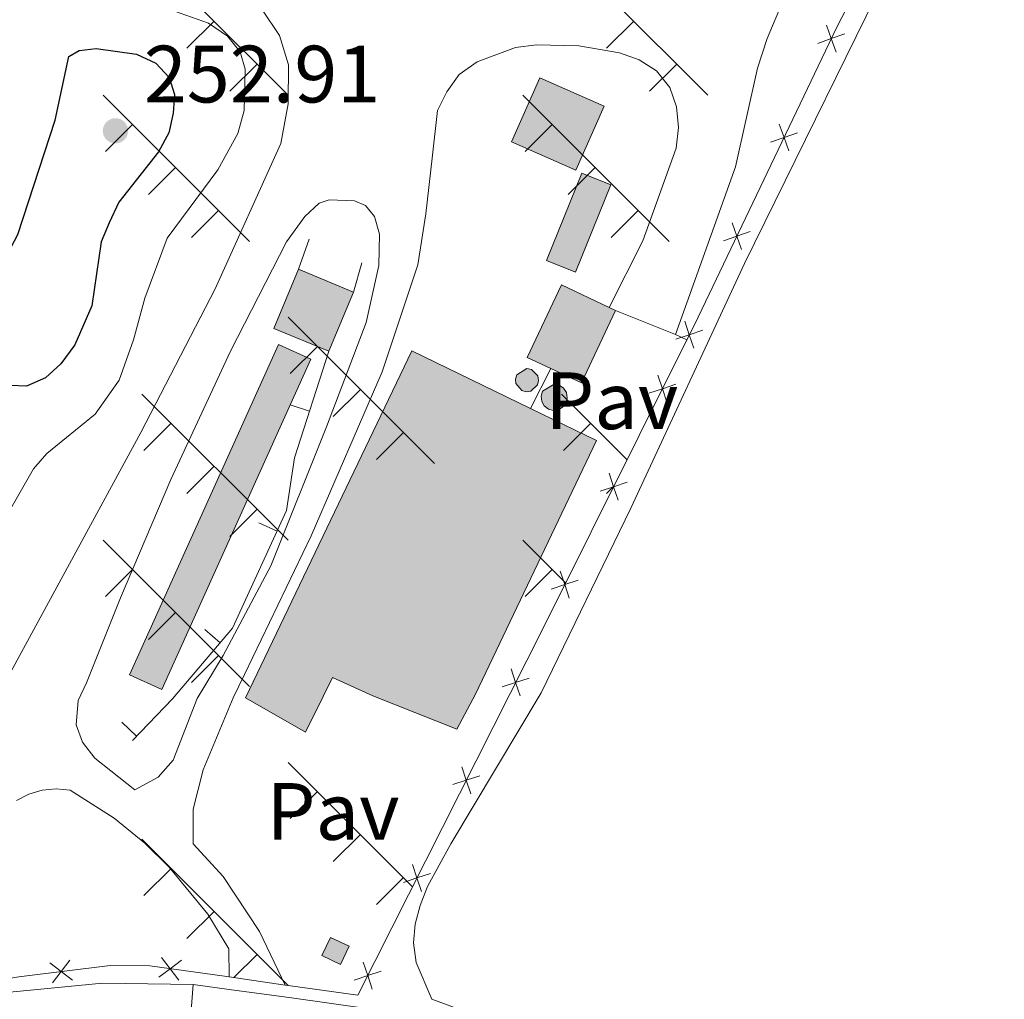
# Model space of a CAD drawing. Units: metres. Extents: x 625196 to 629704, y 648391 to 651440.
# Drawn here: x 627769 to 627890, y 649218 to 649339 of the extents above; entities that cross this region are included whole.
import ezdxf
from ezdxf.enums import TextEntityAlignment as Align

# ---------------------------------------------------------------- set-up
doc = ezdxf.new("R2010")
doc.units = ezdxf.units.M
doc.header["$MEASUREMENT"] = 0
doc.linetypes.add('DGN Style 3', pattern=[65.63237800000002, 46.88027, -18.75210800000001])
for name, color, linetype, lineweight in [('Carátula', 7, 'Continuous', 5), ('Edificios construcciones cerramientos', 7, 'Continuous', 5), ('Elementos auxiliares', 7, 'Continuous', 5), ('Entidades rústicas y varios', 7, 'Continuous', 5), ('Relieve y altimetría', 7, 'Continuous', 5), ('Rellenos', 7, 'Continuous', 5), ('Suelo Urbano', 7, 'Continuous', 5), ('Textos de rotulación', 7, 'Continuous', 5), ('Viales y ferrocarril', 7, 'Continuous', 5)]:
    doc.layers.add(name, color=color, linetype=linetype, lineweight=lineweight)
doc.styles.add('Style-arial', font='arial.shx', dxfattribs={"bigfont": 'arialbig.shx'})

# ---------------------------------------------------------------- blocks, each defined once
blk = doc.blocks.new('5PATER_62')
at = {"layer": 'Relieve y altimetría', "linetype": 'Continuous', "lineweight": 0}
h = blk.add_hatch(color=250, dxfattribs=at)
edge = h.paths.add_edge_path(flags=16)
edge.add_ellipse((1.001171767711639e-08, 1.001171767711639e-08), major_axis=(-1.095731442658747, -1.11071070018244), ratio=0.9994222409660325, start_angle=0, end_angle=360)

msp = doc.modelspace()

# ---------------------------------------------------------------- hatches: boundary and pattern name
at = {"layer": 'Rellenos', "linetype": 'Continuous', "lineweight": 5}
for color, points in [(33, [(627837.6240000001, 649320.301), (627829.7010000001, 649323.8060000001), (627833.193, 649331.7010000001), (627841.1159999999, 649328.196)]), (33, [(627837.568, 649307.7390000001), (627833.993, 649309.1869999999), (627838.351, 649319.949), (627841.926, 649318.5009999999)]), (33, [(627807.156, 649297.977), (627800.365, 649300.8), (627803.4040000001, 649308.111), (627810.1950000001, 649305.288)]), (33, [(627838.314, 649294.091), (627834.551, 649295.8589999999), (627831.631, 649297.2320000001), (627835.827, 649306.1599999999), (627841.706, 649303.395), (627841.7420000001, 649303.379), (627842.51, 649303.0190000001)]), (33, [(627786.5889999999, 649256.2679999999), (627782.5860000001, 649258.0719999999), (627800.9450000001, 649298.8160000001), (627804.9480000001, 649297.0120000001)]), (141, [(627831.503, 649292.9950000001), (627830.9539999999, 649293.1410000001), (627830.227, 649293.986), (627830.1640000001, 649294.55), (627830.327, 649295.095), (627831.5889999999, 649295.852), (627832.145, 649295.7390000001), (627832.9210000001, 649294.94), (627833.0179999999, 649294.3800000001), (627832.888, 649293.8260000001), (627832.0660000001, 649293.075)]), (141, [(627834.845, 649290.6880000001), (627834.226, 649290.8530000001), (627833.72, 649291.246), (627833.406, 649291.8049999999), (627833.3360000001, 649292.442), (627833.5190000001, 649293.0560000001), (627834.942, 649293.9099999999), (627835.5700000001, 649293.7820000001), (627836.098, 649293.4199999999), (627836.4439999999, 649292.881), (627836.5530000001, 649292.2490000001), (627836.4070000001, 649291.625), (627836.0290000001, 649291.108), (627835.48, 649290.7779999999)]), (33, [(627808.6200000001, 649222.3630000001), (627806.3019999999, 649223.4410000001), (627807.351, 649225.696), (627809.669, 649224.618)])]:
    msp.add_hatch(color=color, dxfattribs=at).paths.add_polyline_path(points)
at = {"layer": 'Rellenos', "linetype": 'Continuous', "lineweight": 15}
msp.add_hatch(color=33, dxfattribs=at).paths.add_polyline_path([(627804.297, 649251.014), (627796.868, 649255.246), (627817.396, 649298.051), (627832.0419999999, 649290.926), (627840.1610000001, 649286.9780000001), (627825.2320000001, 649255.7050000001), (627822.9580000001, 649251.389), (627812.601, 649255.5009999999), (627807.6200000001, 649257.7520000001), (627806.4709999999, 649255.402)])

# ---------------------------------------------------------------- linework, layer by layer
at = {"layer": 'Carátula', "color": 7, "linetype": 'Continuous', "lineweight": 0}
msp.add_3dface([(625249.6359999999, 648390.6869999999), (629703.909, 648470.8540000002), (629650.4639999999, 651440.3840000001), (625196.1910000001, 651360.217)], dxfattribs=at)
at = {"layer": 'Edificios construcciones cerramientos', "color": 1, "linetype": 'Continuous', "lineweight": 13}
for p, q in [((627803.4040000001, 649308.111, 245.358), (627804.7420000001, 649311.815, 241.844)), ((627810.1950000002, 649305.288, 246.236), (627811.2150000001, 649308.9010000001, 243.6)), ((627802.4074580474, 649291.361574895, 242.722), (627804.7878878098, 649290.5976677367, 242.722)), ((627798.5112123061, 649276.818775933, 243.6), (627800.7830232461, 649275.7752841732, 243.6)), ((627791.8692869835, 649263.6563945349, 243.4880890710579), (627793.773979031, 649262.0370896829, 243.4880890710579)), ((627781.6528679248, 649252.234082676, 242.7956228533488), (627783.4550856492, 649250.5014513612, 242.7956228533488))]:
    msp.add_line(p, q, dxfattribs=at)
at = {"layer": 'Edificios construcciones cerramientos', "color": 250, "linetype": 'Continuous', "lineweight": 0}
for p, q in [((627794.2790000001, 649220.9029999999, 243.972), (627794.8640000002, 649220.8180000001, 243.977)), ((627794.8640000002, 649220.8180000001, 243.977), (627801.7820000001, 649219.815, 244.033)), ((627801.7820000001, 649219.815, 244.033), (627802.1359999999, 649219.7640000001, 244.036))]:
    msp.add_line(p, q, dxfattribs=at)
at = {"layer": 'Edificios construcciones cerramientos', "color": 250, "linetype": 'Continuous', "lineweight": 0, "flags": 128}
for points, elevation in [([(627869.6962600304, 649334.8842656282), (627869.1144392865, 649336.5348101209), (627868.5326185427, 649338.1853546136)], 243.6555186714115), ([(627867.4638947939, 649335.9529893772), (627869.1144392865, 649336.5348101209), (627870.7649837793, 649337.1166308646)], 243.6555186714115), ([(627863.8668740607, 649322.707762016), (627863.2850533169, 649324.3583065087), (627862.7032325731, 649326.0088510016)], 243.687440470116), ([(627861.6345088243, 649323.7764857649), (627863.2850533169, 649324.3583065087), (627864.9355978095, 649324.9401272526)], 243.687440470116), ([(627858.037488091, 649310.5312584041), (627857.4556673472, 649312.1818028968), (627856.8738466033, 649313.8323473895)], 243.7193622688205), ([(627855.8051228544, 649311.5999821529), (627857.4556673472, 649312.1818028968), (627859.10621184, 649312.7636236406)], 243.7193622688205), ([(627852.1620697953, 649298.3554006484), (627851.6064928147, 649300.0149628553), (627851.050915834, 649301.6745250623)], 243.7466590753561), ([(627849.9469306075, 649299.4593858747), (627851.6064928147, 649300.0149628553), (627853.2660550216, 649300.5705398358)], 243.7466590753561), ([(627848.8457683477, 649291.7034508185), (627848.2903940985, 649293.3630808808), (627847.7350198496, 649295.0227109431)], 243.7408921202487), ([(627846.6307640362, 649292.807706632), (627848.2903940985, 649293.3630808808), (627849.9500241608, 649293.91845513)], 243.7408921202487), ([(627842.8225565447, 649279.6216125804), (627842.2671822957, 649281.2812426427), (627841.7118080466, 649282.9408727051)], 243.730676360746), ([(627840.6075522332, 649280.7258683938), (627842.2671822957, 649281.2812426427), (627843.9268123581, 649281.8366168917)], 243.730676360746), ([(627836.7993447416, 649267.539774342), (627836.2439704926, 649269.1994044046), (627835.6885962437, 649270.8590344668)], 243.7204606012435), ([(627834.5843404303, 649268.6440301554), (627836.2439704926, 649269.1994044046), (627837.903600555, 649269.7547786534)], 243.7204606012435), ([(627828.5266759938, 649256.5862171107), (627830.1888983438, 649257.1337838729), (627831.851120694, 649257.6813506351)], 243.7734877193583), ([(627830.736465106, 649255.4715615227), (627830.1888983438, 649257.1337838729), (627829.6413315816, 649258.796006223)], 243.7734877193583), ([(627824.6575781144, 649243.4181661692), (627824.1098931251, 649245.0803495683), (627823.5622081356, 649246.7425329676)], 243.8755510722027), ([(627822.4477097259, 649244.532664579), (627824.1098931251, 649245.0803495683), (627825.7720765243, 649245.6280345579)], 243.8755510722027), ([(627818.578669623, 649231.364683099), (627818.0309846334, 649233.0268664979), (627817.483299644, 649234.6890498974)], 243.9776168562663), ([(627816.3688012343, 649232.4791815085), (627818.0309846334, 649233.0268664979), (627819.6931680327, 649233.5745514876)], 243.9776168562663), ([(627772.7841664879, 649222.5606054191), (627774.1650287122, 649221.4854161255), (627775.5458909367, 649220.4102268319)], 243.8588242991578), ([(627773.0898394188, 649220.1045539011), (627774.1650287122, 649221.4854161255), (627775.2402180058, 649222.8662783499)], 243.8588242991578), ([(627786.1975462756, 649220.7768573351), (627787.5936275946, 649221.8322100963), (627788.9897089137, 649222.8875628577)], 243.9022547543024), ([(627786.5382748335, 649223.2282914155), (627787.5936275946, 649221.8322100963), (627788.648980356, 649220.4361287772)], 243.9022547543024), ([(627812.4997611314, 649219.3112000285), (627811.952076142, 649220.9733834276), (627811.4043911523, 649222.6355668269)], 244.07968264033), ([(627810.2898927426, 649220.4256984382), (627811.952076142, 649220.9733834276), (627813.614259541, 649221.521068417)], 244.07968264033)]:
    msp.add_lwpolyline(points, dxfattribs=dict(at, elevation=elevation))
at = {"layer": 'Edificios construcciones cerramientos', "color": 1, "linetype": 'Continuous', "lineweight": 0, "extrusion": (0.09220942957337269, -0.04078471539749987, 0.9949040295866222), "elevation": 31655.94281132945, "flags": 128}
msp.add_lwpolyline([(847798.454692109, -309906.3069768771), (847798.4541292553, -309915.015009817), (847789.82133776, -309915.0150098169), (847789.8219006141, -309906.3069768769), (847798.454692109, -309906.3069768771)], dxfattribs=at)
at = {"layer": 'Edificios construcciones cerramientos', "color": 1, "linetype": 'Continuous', "lineweight": 0, "flags": 128}
for points, elevation in [([(627838.351, 649319.949), (627833.993, 649309.1869999999), (627837.5680000001, 649307.7390000002), (627841.926, 649318.5009999999), (627838.351, 649319.949)], 247.874), ([(627807.1560000001, 649297.9770000001), (627800.365, 649300.8), (627803.4040000001, 649308.111)], 246.996), ([(627803.4040000001, 649308.111), (627810.1950000002, 649305.288)], 246.996), ([(627810.1950000002, 649305.288), (627807.1560000001, 649297.9770000001)], 246.996), ([(627841.706, 649303.395), (627835.8270000002, 649306.1599999999), (627831.6310000002, 649297.2320000001), (627834.551, 649295.8589999999)], 246.996), ([(627834.551, 649295.8589999999), (627838.314, 649294.091), (627842.51, 649303.0190000001)], 246.996), ([(627842.51, 649303.0190000001), (627841.7420000001, 649303.3790000001), (627841.706, 649303.395)], 246.996), ([(627831.5889999999, 649295.8520000001), (627832.145, 649295.7390000002), (627832.9210000001, 649294.94), (627833.0179999999, 649294.3800000001), (627832.888, 649293.8260000001), (627832.0660000001, 649293.0750000001), (627831.503, 649292.9950000001), (627830.9539999999, 649293.1410000002), (627830.2270000001, 649293.986), (627830.1640000001, 649294.55), (627830.3270000002, 649295.0950000001), (627831.5889999999, 649295.8520000001)], 258.416)]:
    msp.add_lwpolyline(points, dxfattribs=dict(at, elevation=elevation))
for points, elevation in [([(627834.551, 649295.8589999999), (627838.314, 649294.091), (627842.51, 649303.0190000001), (627841.7420000001, 649303.3790000001), (627841.706, 649303.395), (627835.8270000002, 649306.1599999999), (627831.6310000002, 649297.2320000001)], 246.996), ([(627831.5889999999, 649295.8520000001), (627830.3270000002, 649295.0950000001), (627830.1640000001, 649294.55), (627830.2270000001, 649293.986), (627830.9539999999, 649293.1410000002), (627831.503, 649292.9950000001), (627832.0660000001, 649293.0750000001), (627832.888, 649293.8260000001), (627833.0179999999, 649294.3800000001), (627832.9210000001, 649294.94), (627832.145, 649295.7390000002)], 258.416)]:
    msp.add_lwpolyline(points, close=True, dxfattribs=dict(at, elevation=elevation))
at = {"layer": 'Edificios construcciones cerramientos', "color": 1, "linetype": 'Continuous', "lineweight": 0, "extrusion": (-0.171014386815775, 0.0982081078059834, 0.980361793963429), "elevation": -43357.8850811959, "flags": 128}
msp.add_lwpolyline([(-875655.9011412731, 216780.8009304648), (-875700.3762140537, 216776.3436937475), (-875700.8052907917, 216780.8009304646), (-875656.3302180109, 216785.2581671819), (-875655.9011412731, 216780.8009304648)], dxfattribs=at)
at = {"layer": 'Edificios construcciones cerramientos', "color": 1, "linetype": 'Continuous', "lineweight": 0, "extrusion": (0.04834076968574514, 0.103946107723798, 0.9934074575295185), "elevation": 98076.78899939994, "flags": 128}
msp.add_lwpolyline([(-295489.9764692842, -847760.8782667632), (-295489.9767399766, -847763.3818232189), (-295492.5331452653, -847763.3818232189), (-295492.5328745727, -847760.8782667632), (-295489.9764692842, -847760.8782667632)], dxfattribs=at)
at = {"layer": 'Edificios construcciones cerramientos', "color": 250, "linetype": 'Continuous', "lineweight": 0}
for points in [[(627883.5060000002, 649377.2450000001, 243.492), (627887.9650000001, 649373.2069999999, 243.492), (627869.757, 649337.8770000001, 243.652), (627852.226, 649301.2579999999, 243.748), (627851.3019999999, 649299.4040000001, 243.746)], [(627851.3019999999, 649299.4040000001, 243.746), (627833.6140000002, 649263.9240000001, 243.716), (627829.503, 649255.774, 243.785), (627810.7420000001, 649218.574, 244.1), (627802.1359999999, 649219.7640000001, 244.036)], [(627794.2790000001, 649220.9029999999, 243.972), (627785.0770000002, 649222.182, 243.876), (627780.22, 649222.2390000002, 243.876), (627768.939, 649220.8350000001, 243.844), (627754.2860000001, 649218.4340000001, 243.908), (627739.898, 649215.5109999999, 244.228), (627736.9720000002, 649214.5760000001, 244.304), (627727.6570000001, 649211.6030000001, 244.548), (627697.686, 649200.6429999999, 244.773), (627682.743, 649195.6799999999, 244.997), (627657.5449999999, 649189.331, 245.029), (627655.1780000001, 649189.017, 245.029), (627628.628, 649193.9520000002, 244.644), (627615.898, 649198.048, 244.42), (627609.8489999999, 649200.5419999999, 244.196), (627603.9169999999, 649204.3520000001, 244.068), (627587.6510000001, 649217.219, 244.052), (627568.858, 649232.1399999999, 244.193)]]:
    msp.add_polyline3d(points, dxfattribs=at)
at = {"layer": 'Edificios construcciones cerramientos', "color": 1, "linetype": 'Continuous', "lineweight": 13}
msp.add_polyline3d([(627807.1560000001, 649297.9770000001, 242.722), (627802.9450000002, 649284.855, 242.722), (627801.956, 649278.3289999999, 243.6), (627795.294, 649263.8250000001, 243.6), (627787.878, 649255.1020000001, 243.054), (627782.9480000001, 649249.9739999999, 242.766)], dxfattribs=at)
at = {"layer": 'Edificios construcciones cerramientos', "color": 20, "linetype": 'Continuous', "lineweight": 13}
msp.add_polyline3d([(627832.0419999999, 649290.926, 251.074), (627840.1610000001, 649286.9780000001, 251.388), (627825.2320000001, 649255.7050000001, 251.388), (627822.9580000001, 649251.3890000001, 251.388), (627812.601, 649255.5009999999, 250.796), (627807.6200000001, 649257.7520000001, 250.51), (627806.4709999999, 649255.402, 250.51), (627804.297, 649251.0140000001, 250.51), (627796.868, 649255.246, 249.652), (627817.396, 649298.051, 250.51), (627832.0419999999, 649290.926, 251.074)], dxfattribs=at)
at = {"layer": 'Edificios construcciones cerramientos', "color": 1, "linetype": 'Continuous', "lineweight": 13}
msp.add_polyline3d([(627832.0419999999, 649290.926, 251.074), (627817.396, 649298.051, 250.51), (627796.868, 649255.246, 249.652), (627804.297, 649251.0140000001, 250.51), (627806.4709999999, 649255.402, 250.51), (627807.6200000001, 649257.7520000001, 250.51), (627812.601, 649255.5009999999, 250.796), (627822.9580000001, 649251.3890000001, 251.388), (627825.2320000001, 649255.7050000001, 251.388), (627840.1610000001, 649286.9780000001, 251.388)], close=True, dxfattribs=at)
at = {"layer": 'Edificios construcciones cerramientos', "color": 1, "linetype": 'Continuous', "lineweight": 0}
msp.add_polyline3d([(627834.942, 649293.9099999999, 258.173), (627835.5700000002, 649293.7820000001, 257.9940000000001), (627836.098, 649293.4199999999, 257.815), (627836.4439999999, 649292.8810000002, 257.664), (627836.5530000001, 649292.2490000001, 257.564), (627836.4070000001, 649291.625, 257.531), (627836.0290000001, 649291.108, 257.57), (627835.48, 649290.7779999999, 257.676), (627834.845, 649290.6880000001, 257.831), (627834.226, 649290.8530000001, 258.0110000000001), (627833.72, 649291.246, 258.188), (627833.4060000001, 649291.8049999999, 258.3330000000001), (627833.3360000001, 649292.442, 258.423), (627833.5190000001, 649293.0560000001, 258.4460000000001), (627834.942, 649293.9099999999, 258.173)], dxfattribs=at)
msp.add_polyline3d([(627834.942, 649293.9099999999, 258.173), (627833.5190000001, 649293.0560000001, 258.4460000000001), (627833.3360000001, 649292.442, 258.423), (627833.4060000001, 649291.8049999999, 258.3330000000001), (627833.72, 649291.246, 258.188), (627834.226, 649290.8530000001, 258.0110000000001), (627834.845, 649290.6880000001, 257.831), (627835.48, 649290.7779999999, 257.676), (627836.0290000001, 649291.108, 257.57), (627836.4070000001, 649291.625, 257.531), (627836.5530000001, 649292.2490000001, 257.564), (627836.4439999999, 649292.8810000002, 257.664), (627836.098, 649293.4199999999, 257.815), (627835.5700000002, 649293.7820000001, 257.9940000000001)], close=True, dxfattribs=at)
for points in [[(627833.1930000001, 649331.7010000001, 247.874), (627829.7010000001, 649323.8060000001, 247.874), (627837.6240000001, 649320.301, 246.996), (627841.1159999999, 649328.196, 246.996)], [(627838.351, 649319.949, 247.874), (627833.993, 649309.1869999999, 247.874), (627837.5680000001, 649307.7390000002, 247.874), (627841.926, 649318.5009999999, 247.874)], [(627807.1560000001, 649297.9770000001, 246.996), (627810.1950000002, 649305.288, 246.996), (627803.4040000001, 649308.111, 246.996), (627800.365, 649300.8, 246.996)], [(627782.5860000001, 649258.0719999999, 244.361), (627786.5889999999, 649256.2679999999, 245.24), (627804.9480000001, 649297.0120000001, 244.361), (627800.9450000002, 649298.8160000001, 243.482)], [(627806.3019999999, 649223.4410000001, 245.518), (627808.6200000001, 649222.3630000001, 245.518), (627809.669, 649224.618, 245.231), (627807.351, 649225.696, 245.231)]]:
    msp.add_3dface(points, dxfattribs=at)
at = {"layer": 'Elementos auxiliares', "color": 250, "linetype": 'Continuous', "lineweight": 0}
msp.add_3dface([(626101.2100000001, 648800.0600000002), (626060.05, 651113.2200000001), (629511.01, 651175.3300000001), (629553.28, 648862.19)], dxfattribs=at)
at = {"layer": 'Entidades rústicas y varios', "color": 250, "linetype": 'Continuous', "lineweight": 0}
for p, q in [((627784.0900000001, 649347.6089999999), (627802.1359999999, 649329.5719999999)), ((627835.8289999999, 649347.6089999999), (627853.875, 649329.5719999999)), ((627793.0079999999, 649338.699), (627789.6699999999, 649335.3620000001)), ((627844.747, 649338.699), (627841.409, 649335.3620000001)), ((627798.3100000002, 649333.396), (627794.973, 649330.0590000001)), ((627850.0490000001, 649333.396), (627846.7120000002, 649330.0590000001)), ((627779.3520000001, 649329.5719999999), (627797.398, 649311.5349999999)), ((627831.091, 649329.5719999999), (627849.1370000001, 649311.5349999999)), ((627782.9680000001, 649325.9650000001), (627779.6300000001, 649322.6270000001)), ((627834.7069999999, 649325.9650000001), (627831.369, 649322.6270000001)), ((627788.27, 649320.662), (627784.932, 649317.3250000001)), ((627840.0090000001, 649320.662), (627836.6710000001, 649317.3250000001)), ((627793.5719999999, 649315.3589999999), (627790.2350000001, 649312.0220000001)), ((627845.311, 649315.3589999999), (627841.9739999999, 649312.0220000001)), ((627802.1359999999, 649302.1850000002), (627820.182, 649284.148)), ((627805.7520000001, 649298.578), (627802.4140000001, 649295.24)), ((627811.054, 649293.2749999999), (627807.716, 649289.9380000001)), ((627784.0900000001, 649292.7050000001), (627802.1359999999, 649274.6680000002)), ((627835.8289999999, 649292.7050000001), (627843.9269999999, 649284.611)), ((627787.706, 649289.098), (627784.368, 649285.76)), ((627839.4450000002, 649289.098), (627836.1070000001, 649285.76)), ((627816.3559999999, 649287.9720000002), (627813.0190000001, 649284.635)), ((627793.0079999999, 649283.7949999999), (627789.6699999999, 649280.4580000001)), ((627842.3019999999, 649281.3500000001), (627841.409, 649280.4580000001)), ((627798.3100000002, 649278.4920000001), (627794.973, 649275.155)), ((627779.3520000001, 649274.6680000002), (627797.398, 649256.6310000002)), ((627831.091, 649274.6680000002), (627836.3500000001, 649269.412)), ((627782.9680000001, 649271.061), (627779.6300000001, 649267.723)), ((627834.7069999999, 649271.061), (627831.369, 649267.723)), ((627788.27, 649265.7579999999), (627784.932, 649262.4210000001)), ((627793.5719999999, 649260.4550000001), (627790.2350000001, 649257.118)), ((627802.1359999999, 649247.2810000001), (627817.483, 649231.9410000001)), ((627805.7520000001, 649243.6740000001), (627802.4140000001, 649240.3360000001)), ((627811.054, 649238.371), (627807.716, 649235.034)), ((627784.0900000001, 649237.801), (627802.1359999999, 649219.7640000001)), ((627787.706, 649234.1939999999), (627784.368, 649230.8559999999)), ((627816.3559999999, 649233.0680000001), (627813.0190000001, 649229.7309999999)), ((627793.0079999999, 649228.8910000002), (627789.6699999999, 649225.554)), ((627798.3100000002, 649223.588), (627795.4539999999, 649220.7320000001))]:
    msp.add_line(p, q, dxfattribs=at)
at = {"layer": 'Entidades rústicas y varios', "color": 92, "linetype": 'Continuous', "lineweight": 0}
msp.add_polyline3d([(627891.9330000001, 649372.0770000002, 243.042), (627890.8700000001, 649371.8740000001, 242.602), (627889.0260000001, 649370.196, 242.564), (627878.429, 649349.5360000001, 242.237), (627858.423, 649308.8180000001, 242.606), (627844.3910000002, 649278.6410000002, 242.168), (627833.3330000001, 649255.8360000001, 242.164), (627822.196, 649237.2220000002, 242.529), (627819.3330000001, 649231.963, 242.739), (627818.402, 649229.6429999999, 242.739), (627817.8060000001, 649227.3389999999, 242.739), (627817.598, 649225.037, 242.739), (627817.939, 649222.608, 243.275), (627819.855, 649218.084, 243.538), (627823.003, 649216.9110000001, 243.538), (627868.696, 649206.1429999999, 243.139), (627887.8489999999, 649200.3589999999, 243.041), (627907.7509999999, 649195.6399999999, 242.319)], dxfattribs=at)
at = {"layer": 'Relieve y altimetría', "color": 30, "linetype": 'Continuous', "lineweight": 0, "elevation": 245, "flags": 128}
msp.add_lwpolyline([(627759.27, 649337.6410000002), (627769.1840000001, 649340.9610000001), (627771.898, 649341.628), (627779.635, 649341.6410000002), (627782.5770000002, 649341.29), (627787.4510000001, 649340.1570000001), (627792.3270000002, 649338.4299999999), (627794.652, 649336.8540000002), (627796.2350000001, 649334.9210000001), (627796.8389999999, 649332.763), (627796.7380000001, 649327.672), (627795.9450000002, 649324.8430000001), (627793.497, 649320.3389999999), (627787.243, 649311.9450000002), (627784.463, 649304.5460000001), (627783.0860000001, 649299.3759999999), (627781.3230000001, 649294.426), (627778.334, 649290.233), (627772.396, 649285.3770000001), (627770.7520000001, 649283.4890000002), (627766.7930000002, 649276.5950000001)], dxfattribs=at)
at = {"layer": 'Relieve y altimetría', "color": 30, "linetype": 'Continuous', "lineweight": 30, "elevation": 250, "flags": 128}
for points in [[(627773.409, 649326.4639999999), (627775.125, 649334.3270000002), (627776.3829999999, 649335.0730000001), (627778.459, 649335.304), (627783.453, 649334.632), (627785.814, 649333.5149999999), (627787.4890000002, 649331.74), (627788.146, 649329.6429999999), (627787.963, 649327.3500000001), (627787.4330000001, 649324.9070000001), (627786.159, 649322.5950000001), (627781.2579999999, 649316.3530000001), (627780.0770000002, 649313.8100000002), (627779.1020000001, 649311.494), (627777.9550000001, 649303.5930000001), (627775.8300000001, 649298.757), (627774.111, 649296.4340000001), (627772.24, 649294.6969999999), (627769.9029999999, 649293.6780000001), (627767.8620000001, 649293.7479999999)], [(627765.932, 649307.926), (627766.0870000002, 649308.0590000001), (627767.6059999999, 649310.0430000002), (627768.8260000001, 649312.3810000002), (627773.409, 649326.4639999999)]]:
    msp.add_lwpolyline(points, dxfattribs=at)
at = {"layer": 'Rellenos', "color": 1, "linetype": 'Continuous', "lineweight": 5, "flags": 128}
for points in [[(627833.193, 649331.7010000001), (627829.7010000001, 649323.8060000001), (627837.6240000001, 649320.301), (627841.1159999999, 649328.196)], [(627838.351, 649319.949), (627833.993, 649309.1869999999), (627837.568, 649307.7390000001), (627841.926, 649318.5009999999)], [(627807.156, 649297.977), (627810.1950000001, 649305.288), (627803.4040000001, 649308.111), (627800.365, 649300.8)], [(627834.551, 649295.8589999999), (627838.314, 649294.091), (627842.51, 649303.0190000001), (627841.7420000001, 649303.379), (627841.706, 649303.395), (627835.827, 649306.1599999999), (627831.631, 649297.2320000001)], [(627782.5860000001, 649258.0719999999), (627786.5889999999, 649256.2679999999), (627804.9480000001, 649297.0120000001), (627800.9450000001, 649298.8160000001)], [(627831.5889999999, 649295.852), (627830.327, 649295.095), (627830.1640000001, 649294.55), (627830.227, 649293.986), (627830.9539999999, 649293.1410000001), (627831.503, 649292.9950000001), (627832.0660000001, 649293.075), (627832.888, 649293.8260000001), (627833.0179999999, 649294.3800000001), (627832.9210000001, 649294.94), (627832.145, 649295.7390000001)], [(627834.942, 649293.9099999999), (627833.5190000001, 649293.0560000001), (627833.3360000001, 649292.442), (627833.406, 649291.8049999999), (627833.72, 649291.246), (627834.226, 649290.8530000001), (627834.845, 649290.6880000001), (627835.48, 649290.7779999999), (627836.0290000001, 649291.108), (627836.4070000001, 649291.625), (627836.5530000001, 649292.2490000001), (627836.4439999999, 649292.881), (627836.098, 649293.4199999999), (627835.5700000001, 649293.7820000001)], [(627806.3019999999, 649223.4410000001), (627808.6200000001, 649222.3630000001), (627809.669, 649224.618), (627807.351, 649225.696)]]:
    msp.add_lwpolyline(points, close=True, dxfattribs=at)
at = {"layer": 'Rellenos', "color": 1, "linetype": 'Continuous', "lineweight": 15, "flags": 128}
msp.add_lwpolyline([(627832.0419999999, 649290.926), (627817.396, 649298.051), (627796.868, 649255.246), (627804.297, 649251.014), (627806.4709999999, 649255.402), (627807.6200000001, 649257.7520000001), (627812.601, 649255.5009999999), (627822.9580000001, 649251.389), (627825.2320000001, 649255.7050000001), (627840.1610000001, 649286.9780000001)], close=True, dxfattribs=at)
at = {"layer": 'Suelo Urbano', "color": 1, "linetype": 'Continuous', "lineweight": 0, "elevation": 243.482, "flags": 128}
for points in [[(627849.8910000002, 649300.0419999999), (627842.51, 649303.0190000001)], [(627851.3019999999, 649299.4040000001), (627849.8910000002, 649300.0419999999)], [(627834.551, 649295.8589999999), (627832.0419999999, 649290.926)]]:
    msp.add_lwpolyline(points, dxfattribs=at)
at = {"layer": 'Viales y ferrocarril', "color": 250, "linetype": 'Continuous', "lineweight": 13, "elevation": 244.001, "flags": 128}
msp.add_lwpolyline([(627790.4330000001, 649219.899), (627790.027, 649214.4820000001)], dxfattribs=at)
at = {"layer": 'Viales y ferrocarril', "color": 250, "linetype": 'DGN Style 3', "lineweight": 0}
for points in [[(627849.8910000002, 649300.0419999999, 242.722), (627857.29, 649320.7339999999, 241.679), (627860.017, 649332.899, 240.296), (627861.2080000001, 649336.557, 240.086), (627864.105, 649343.442, 240.518), (627869.476, 649354.6869999999, 241.822), (627883.5060000002, 649377.2450000001, 242.251)], [(627765.929, 649254.747, 241.726), (627783.9979999999, 649287.9469999999, 241.726), (627793.1540000001, 649305.6769999999, 241.726), (627801.2380000001, 649323.6240000001, 241.726), (627802.159, 649328.483, 242.605), (627802.1939999999, 649333.311, 242.162), (627801.0800000001, 649336.9060000001, 241.822), (627798.9990000001, 649340.0419999999, 241.61), (627796.121, 649342.466, 241.544), (627794.453, 649343.3470000002, 241.567), (627790.828, 649344.3589999999, 241.726), (627774.655, 649347.4310000001, 241.726), (627772.1580000002, 649347.473, 241.726), (627765.821, 649346.385, 241.726)], [(627790.919, 649255.1510000001, 243.116), (627794.1499999999, 649260.467, 243.6), (627800, 649271.5140000001, 243.6), (627806.8829999999, 649288.648, 243.551), (627811.7779999999, 649301.5430000002, 242.474), (627813.3160000001, 649308.561, 241.843), (627813.3899999999, 649312.4060000001, 241.843), (627812.7810000001, 649314.5959999999, 241.843), (627811.672, 649315.9539999999, 241.843), (627810.317, 649316.538, 241.843), (627807.216, 649316.6669999999, 241.843), (627805.9770000001, 649316.253, 240.965), (627804.2010000001, 649314.5930000001, 240.939), (627801.9369999999, 649311.4700000001, 240.965), (627795.024, 649297.9770000001, 241.238), (627787.6840000001, 649282.175, 241.591), (627781.4709999999, 649267.584, 241.843), (627777.2890000001, 649257.0730000001, 240.965), (627776.2420000001, 649254.9140000001, 241.367), (627776.0220000001, 649251.8940000001, 242.23), (627776.7749999999, 649249.7810000001, 242.23), (627778.304, 649247.7779999999, 242.602), (627783.2280000001, 649243.8940000001, 243.263)], [(627801.7820000001, 649219.815, 243.948), (627798.6040000002, 649226.4310000001, 243.683), (627794.1399999999, 649233.217, 243.619), (627790.4439999999, 649237.2350000001, 243.569), (627790.439, 649241.497, 243.569), (627791.6560000001, 649246.348, 243.672), (627795.3559999999, 649255.2220000002, 242.722)]]:
    msp.add_polyline3d(points, dxfattribs=at)
at = {"layer": 'Viales y ferrocarril', "color": 250, "linetype": 'Continuous', "lineweight": 0}
for points in [[(627795.3559999999, 649255.2220000002, 242.722), (627796.7509999999, 649258.1120000001, 242.722), (627804.9770000001, 649275.2100000001, 243.6), (627813.7280000001, 649295.4520000002, 242.722), (627818.1440000001, 649308.6510000001, 242.722), (627819.1310000002, 649314.923, 242.722), (627819.9180000002, 649321.815, 241.843), (627820.567, 649327.6950000002, 241.843), (627821.7000000001, 649329.9780000001, 241.843), (627823.2270000001, 649332.098, 241.843), (627825.459, 649333.672, 241.843), (627830.1950000002, 649335.44, 241.843), (627832.7620000001, 649335.7609999999, 241.843), (627837.9839999999, 649335.6410000002, 241.843), (627842.9920000001, 649334.7949999999, 241.843), (627845.4040000001, 649333.9299999999, 241.843), (627847.557, 649332.561, 241.843), (627849.196, 649330.5020000001, 241.843), (627850.0090000001, 649328.135, 241.843), (627850.267, 649325.584, 241.843), (627850.0009999999, 649323.0390000001, 241.843), (627845.8570000001, 649311.594, 241.843), (627841.706, 649303.395, 243.482)], [(627790.919, 649255.1510000001, 243.116), (627787.966, 649247.571, 243.116), (627786.1370000001, 649245.4550000001, 243.416), (627783.2280000001, 649243.8940000001, 243.263)], [(627794.8640000002, 649220.8180000001, 243.902), (627794.8400000001, 649224.301, 243.683), (627792.2320000001, 649228.5549999999, 243.623), (627787.486, 649234.3700000001, 243.572), (627784.494, 649237.3330000001, 243.53), (627780.709, 649240.3829999999, 243.263), (627775.2830000002, 649243.834, 243.149), (627773.561, 649244.0090000001, 242.562), (627771.8389999999, 649243.8489999999, 242.204), (627770.179, 649243.3600000001, 242.088), (627768.646, 649242.5590000001, 242.218)], [(627790.4330000001, 649219.899, 244.001), (627779.24, 649220.0410000001, 244.097), (627767.828, 649218.949, 244.225), (627753.1370000001, 649216.574, 244.225), (627737.9639999999, 649213.7450000001, 244.449), (627737.04, 649213.4140000001, 244.452), (627720.7380000001, 649207.5819999999, 244.513), (627701.345, 649199.8049999999, 244.545), (627687.8729999999, 649195.0330000002, 244.513), (627676.5430000002, 649192.067, 244.673), (627658.5750000001, 649187.2209999999, 244.898)]]:
    msp.add_polyline3d(points, dxfattribs=at)
at = {"layer": 'Viales y ferrocarril', "color": 250, "linetype": 'Continuous', "lineweight": 13}
msp.add_polyline3d([(627790.4330000001, 649219.899, 244.001), (627794.8740000001, 649219.2849999999, 244.014), (627802.547, 649218.2250000001, 244.037), (627812.138, 649216.8999999999, 244.065), (627815.5549999999, 649216.071, 244.001), (627826.1599999999, 649213.1540000001, 244.065), (627837.3970000001, 649210.551, 243.937), (627863, 649204.3049999999, 243.745), (627874.9770000001, 649201.6200000001, 243.809), (627892.483, 649196.3350000001, 243.937), (627905.4909999999, 649192.7370000001, 244.193), (627912.1030000001, 649192.244, 244.193), (627925.834, 649192.5660000001, 244.193), (627938.413, 649193.537, 244.141), (627950.1300000001, 649193.2830000002, 243.998), (628011.0279999999, 649188.8910000002, 243.216), (628035.8999999999, 649188.6410000002, 243.105), (628070.9920000001, 649189.2550000001, 243.013), (628103.8790000001, 649190.4500000001, 243.013), (628128.5600000002, 649192.5179999999, 243.013), (628144.3620000001, 649195.3890000001, 242.998)], dxfattribs=at)

# ---------------------------------------------------------------- block references
at = {"layer": 'Relieve y altimetría', "color": 250, "linetype": 'Continuous', "lineweight": 0}
msp.add_blockref('5PATER_62', (627780.851, 649325.1669999999, 252.906), dxfattribs=at)

# ---------------------------------------------------------------- texts
at = {"layer": 'Suelo Urbano', "color": 250, "linetype": 'Continuous', "lineweight": 0, "style": 'Style-arial'}
for p in [(627842.0443577076, 649291.875001, 243.714), (627807.6753577075, 649241.2300010001, 243.017)]:
    msp.add_text('Pav', height=7.000002000000001, dxfattribs=at).set_placement(p, align=Align.MIDDLE_CENTER)
at = {"layer": 'Textos de rotulación', "color": 250, "linetype": 'Continuous', "lineweight": 0, "style": 'Style-arial'}
msp.add_text('252.91', height=7.000002000000001, dxfattribs=at).set_placement((627784.351, 649328.6669999999, 252.906))

doc.saveas('drawing.dxf')
